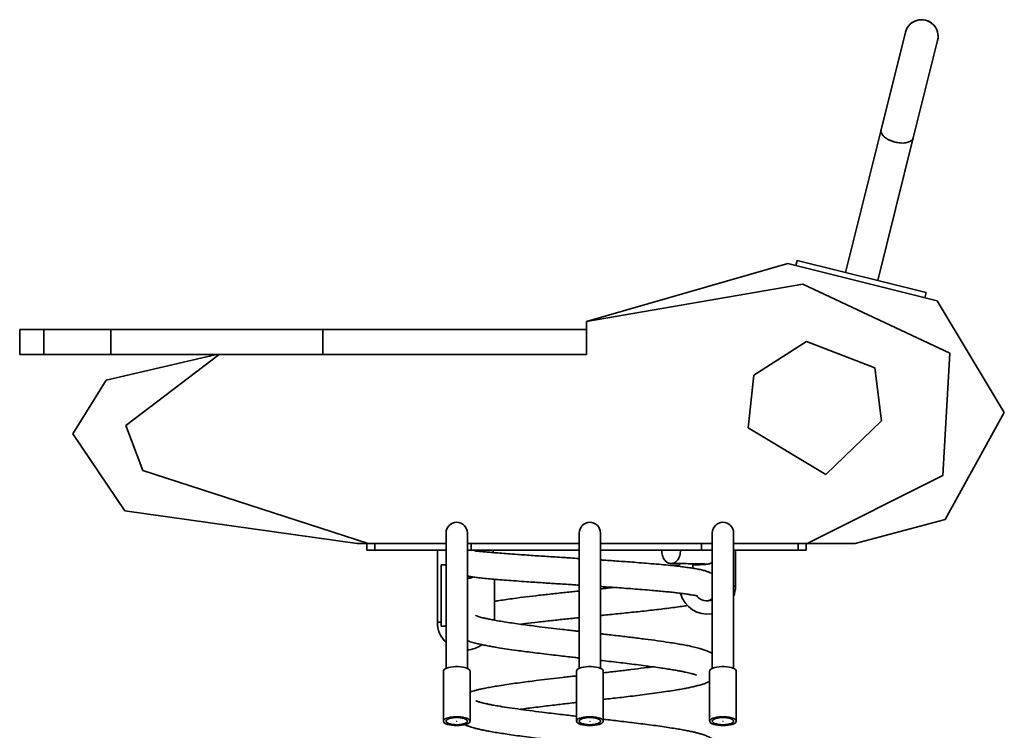
# Model space of a CAD drawing. Units: millimetres. Extents: x -2160 to 9293, y 757 to 16935.
# Drawn here: x 1676 to 2416, y 16401 to 16935 of the extents above; entities that cross this region are included whole.
import ezdxf

# ---------------------------------------------------------------- set-up
doc = ezdxf.new("R2010")
doc.units = ezdxf.units.MM
doc.layers.add('TENKA', color=7, linetype='Continuous')

msp = doc.modelspace()

# ---------------------------------------------------------------- linework, layer by layer
at = {"color": 7, "linetype": 'Continuous', "lineweight": 35}
for p, q in [((2341.651, 16925.408), (2323.378, 16852.118)), ((2347.635, 16846.07), (2365.909, 16919.36)), ((2323.378, 16852.118), (2296.654, 16744.933)), ((2320.911, 16738.885), (2347.635, 16846.07)), ((2253.438, 16751.586), (2102.003, 16708.163)), ((2365.529, 16723.638), (2253.438, 16751.586)), ((2260.268, 16754.005), (2259.3, 16750.124)), ((2260.268, 16754.005), (2357.297, 16729.813)), ((2264.61, 16736.163), (2102.003, 16708.163)), ((2374.972, 16684.16), (2264.61, 16736.163)), ((2357.297, 16729.813), (2356.33, 16725.932)), ((2416.003, 16639.636), (2365.529, 16723.638)), ((2102.003, 16708.163), (2102.003, 16702.163)), ((1676.196, 16702.163), (1676.196, 16683.163)), ((1676.196, 16702.163), (1694.369, 16702.163)), ((1694.369, 16702.163), (1694.369, 16683.163)), ((1694.369, 16702.163), (1744.597, 16702.163)), ((1744.597, 16702.163), (1744.597, 16683.163)), ((1744.597, 16702.163), (1903.988, 16702.163)), ((1903.988, 16702.163), (1903.988, 16683.163)), ((1903.988, 16702.163), (2102.003, 16702.163)), ((2102.003, 16702.163), (2102.003, 16683.163)), ((2227.769, 16667.873), (2267.385, 16693.163)), ((2267.385, 16693.163), (2318.637, 16673.208)), ((1676.196, 16683.163), (1694.369, 16683.163)), ((1694.369, 16683.163), (1744.597, 16683.163)), ((1824.003, 16683.163), (1741.182, 16664.042)), ((1744.597, 16683.163), (1903.988, 16683.163)), ((1826.003, 16683.163), (1755.972, 16629.874)), ((1903.988, 16683.163), (2102.003, 16683.163)), ((2369.788, 16592.306), (2374.972, 16684.16)), ((2223.656, 16628.085), (2227.769, 16667.873)), ((2318.637, 16673.208), (2323.656, 16633.524)), ((1741.182, 16664.042), (1716.003, 16623.748)), ((2371.461, 16559.28), (2416.003, 16639.636)), ((2323.656, 16633.524), (2282.003, 16593.163)), ((1716.003, 16623.748), (1755.147, 16565.715)), ((1755.972, 16629.874), (1768.617, 16596.168)), ((2282.003, 16593.163), (2223.656, 16628.085)), ((1768.617, 16596.168), (1937.905, 16541.163)), ((2267.905, 16541.163), (2369.788, 16592.306)), ((1755.147, 16565.715), (1929.846, 16541.163)), ((2303.846, 16541.163), (2371.461, 16559.28)), ((1996.591, 16549.163), (1996.591, 16447.454)), ((2012.591, 16447.454), (2012.591, 16549.163)), ((2096.591, 16549.163), (2096.591, 16447.454)), ((2112.591, 16447.454), (2112.591, 16549.163)), ((2196.591, 16549.163), (2196.591, 16447.454)), ((2212.591, 16447.454), (2212.591, 16549.163)), ((1929.846, 16541.163), (1937.905, 16541.163)), ((1937.905, 16541.163), (1996.591, 16541.163)), ((2012.591, 16541.163), (2069.296, 16541.163)), ((2134.71, 16541.163), (2196.591, 16541.163)), ((2212.591, 16541.163), (2267.905, 16541.163)), ((2267.905, 16541.163), (2303.846, 16541.163)), ((1994.591, 16445.454), (1994.591, 16407.741)), ((2014.591, 16407.741), (2014.591, 16445.454)), ((2094.591, 16445.454), (2094.591, 16407.741)), ((2114.591, 16407.741), (2114.591, 16445.454)), ((2194.591, 16445.454), (2194.591, 16407.741)), ((2214.591, 16407.741), (2214.591, 16445.454))]:
    msp.add_line(p, q, dxfattribs=at)
at = {"color": 7, "linetype": 'Continuous', "lineweight": 35, "flags": 128}
for points in [[(2347.635, 16846.07), (2347.341, 16845.308), (2346.652, 16844.389), (2345.642, 16843.606), (2344.34, 16842.98), (2342.784, 16842.53), (2341.019, 16842.269), (2339.095, 16842.205), (2337.068, 16842.338), (2334.997, 16842.666), (2332.939, 16843.179), (2330.956, 16843.862), (2329.104, 16844.696), (2327.435, 16845.656), (2325.999, 16846.715), (2324.837, 16847.843), (2323.981, 16849.006), (2323.457, 16850.172), (2323.28, 16851.307), (2323.378, 16852.118)], [(2323.378, 16852.118), (2323.323, 16851.853), (2323.325, 16850.746), (2323.677, 16849.591), (2324.369, 16848.422), (2325.382, 16847.272), (2326.686, 16846.175), (2328.243, 16845.162), (2330.01, 16844.262), (2331.935, 16843.501), (2333.962, 16842.901)], [(2333.962, 16842.901), (2336.034, 16842.479), (2338.091, 16842.247), (2340.074, 16842.212), (2341.925, 16842.376), (2343.591, 16842.732), (2345.025, 16843.272), (2346.185, 16843.979), (2347.038, 16844.833), (2347.559, 16845.81), (2347.635, 16846.07)], [(2014.591, 16445.454), (2014.489, 16445.928), (2014.041, 16446.544), (2013.251, 16447.12), (2012.148, 16447.637), (2010.773, 16448.074), (2009.173, 16448.416), (2007.408, 16448.652), (2005.541, 16448.772), (2003.64, 16448.772), (2001.774, 16448.652), (2000.009, 16448.416), (1998.409, 16448.074), (1997.033, 16447.637), (1995.931, 16447.12), (1995.141, 16446.544), (1994.693, 16445.928), (1994.591, 16445.454)], [(2114.591, 16445.454), (2114.489, 16445.928), (2114.041, 16446.544), (2113.251, 16447.12), (2112.148, 16447.637), (2110.773, 16448.074), (2109.173, 16448.416), (2107.408, 16448.652), (2105.541, 16448.772), (2103.64, 16448.772), (2101.774, 16448.652), (2100.009, 16448.416), (2098.409, 16448.074), (2097.033, 16447.637), (2095.931, 16447.12), (2095.141, 16446.544), (2094.693, 16445.928), (2094.591, 16445.454)], [(2214.591, 16445.454), (2214.489, 16445.928), (2214.041, 16446.544), (2213.251, 16447.12), (2212.148, 16447.637), (2210.773, 16448.074), (2209.173, 16448.416), (2207.408, 16448.652), (2205.541, 16448.772), (2203.64, 16448.772), (2201.774, 16448.652), (2200.009, 16448.416), (2198.409, 16448.074), (2197.033, 16447.637), (2195.931, 16447.12), (2195.141, 16446.544), (2194.693, 16445.928), (2194.591, 16445.454)], [(2004.591, 16404.408), (2006.483, 16404.468), (2008.308, 16404.647), (2009.997, 16404.937), (2011.492, 16405.329), (2012.737, 16405.808), (2013.687, 16406.357), (2014.309, 16406.955), (2014.58, 16407.583), (2014.489, 16408.216), (2014.041, 16408.832), (2013.251, 16409.408), (2012.148, 16409.924), (2010.773, 16410.361), (2009.173, 16410.704), (2007.408, 16410.94), (2005.541, 16411.06), (2003.64, 16411.06), (2001.774, 16410.94), (2000.009, 16410.704), (1998.409, 16410.361), (1997.033, 16409.924), (1995.931, 16409.408), (1995.141, 16408.832), (1994.693, 16408.216), (1994.602, 16407.583), (1994.873, 16406.955), (1995.495, 16406.357), (1996.445, 16405.808), (1997.69, 16405.329), (1999.185, 16404.937), (2000.874, 16404.647), (2002.698, 16404.468), (2004.591, 16404.408)], [(2004.591, 16405.075), (2006.311, 16405.137), (2007.95, 16405.321), (2009.432, 16405.618), (2010.688, 16406.015), (2011.659, 16406.492), (2012.299, 16407.028), (2012.579, 16407.597), (2012.486, 16408.173), (2012.023, 16408.728), (2011.212, 16409.238), (2010.093, 16409.677), (2008.715, 16410.026), (2007.145, 16410.268), (2005.456, 16410.392), (2003.726, 16410.392), (2002.037, 16410.268), (2000.466, 16410.026), (1999.089, 16409.677), (1997.969, 16409.238), (1997.159, 16408.728), (1996.696, 16408.173), (1996.603, 16407.597), (1996.883, 16407.028), (1997.523, 16406.492), (1998.494, 16406.015), (1999.75, 16405.618), (2001.232, 16405.321), (2002.871, 16405.137), (2004.591, 16405.075)], [(2004.591, 16405.075), (2006.311, 16405.137), (2007.95, 16405.321), (2009.432, 16405.618), (2010.688, 16406.015), (2011.659, 16406.492), (2012.299, 16407.028), (2012.579, 16407.597), (2012.486, 16408.173), (2012.023, 16408.728), (2011.212, 16409.238), (2010.093, 16409.677), (2008.715, 16410.026), (2007.145, 16410.268), (2005.456, 16410.392), (2003.726, 16410.392), (2002.037, 16410.268), (2000.466, 16410.026), (1999.089, 16409.677), (1997.969, 16409.238), (1997.159, 16408.728), (1996.696, 16408.173), (1996.603, 16407.597), (1996.883, 16407.028), (1997.523, 16406.492), (1998.494, 16406.015), (1999.75, 16405.618), (2001.232, 16405.321), (2002.871, 16405.137), (2004.591, 16405.075)], [(2104.591, 16404.408), (2106.483, 16404.468), (2108.308, 16404.647), (2109.997, 16404.937), (2111.492, 16405.329), (2112.737, 16405.808), (2113.687, 16406.357), (2114.309, 16406.955), (2114.58, 16407.583), (2114.489, 16408.216), (2114.041, 16408.832), (2113.251, 16409.408), (2112.148, 16409.924), (2110.773, 16410.361), (2109.173, 16410.704), (2107.408, 16410.94), (2105.541, 16411.06), (2103.64, 16411.06), (2101.774, 16410.94), (2100.009, 16410.704), (2098.409, 16410.361), (2097.033, 16409.924), (2095.931, 16409.408), (2095.141, 16408.832), (2094.693, 16408.216), (2094.602, 16407.583), (2094.873, 16406.955), (2095.495, 16406.357), (2096.445, 16405.808), (2097.69, 16405.329), (2099.185, 16404.937), (2100.874, 16404.647), (2102.698, 16404.468), (2104.591, 16404.408)], [(2104.591, 16405.075), (2106.311, 16405.137), (2107.95, 16405.321), (2109.432, 16405.618), (2110.688, 16406.015), (2111.659, 16406.492), (2112.299, 16407.028), (2112.579, 16407.597), (2112.486, 16408.173), (2112.023, 16408.728), (2111.212, 16409.238), (2110.093, 16409.677), (2108.715, 16410.026), (2107.145, 16410.268), (2105.456, 16410.392), (2103.726, 16410.392), (2102.037, 16410.268), (2100.466, 16410.026), (2099.089, 16409.677), (2097.969, 16409.238), (2097.159, 16408.728), (2096.696, 16408.173), (2096.603, 16407.597), (2096.883, 16407.028), (2097.523, 16406.492), (2098.494, 16406.015), (2099.75, 16405.618), (2101.232, 16405.321), (2102.871, 16405.137), (2104.591, 16405.075)], [(2104.591, 16405.075), (2106.311, 16405.137), (2107.95, 16405.321), (2109.432, 16405.618), (2110.688, 16406.015), (2111.659, 16406.492), (2112.299, 16407.028), (2112.579, 16407.597), (2112.486, 16408.173), (2112.023, 16408.728), (2111.212, 16409.238), (2110.093, 16409.677), (2108.715, 16410.026), (2107.145, 16410.268), (2105.456, 16410.392), (2103.726, 16410.392), (2102.037, 16410.268), (2100.466, 16410.026), (2099.089, 16409.677), (2097.969, 16409.238), (2097.159, 16408.728), (2096.696, 16408.173), (2096.603, 16407.597), (2096.883, 16407.028), (2097.523, 16406.492), (2098.494, 16406.015), (2099.75, 16405.618), (2101.232, 16405.321), (2102.871, 16405.137), (2104.591, 16405.075)], [(2204.591, 16404.408), (2206.483, 16404.468), (2208.308, 16404.647), (2209.997, 16404.937), (2211.492, 16405.329), (2212.737, 16405.808), (2213.687, 16406.357), (2214.309, 16406.955), (2214.58, 16407.583), (2214.489, 16408.216), (2214.041, 16408.832), (2213.251, 16409.408), (2212.148, 16409.924), (2210.773, 16410.361), (2209.173, 16410.704), (2207.408, 16410.94), (2205.541, 16411.06), (2203.64, 16411.06), (2201.774, 16410.94), (2200.009, 16410.704), (2198.409, 16410.361), (2197.033, 16409.924), (2195.931, 16409.408), (2195.141, 16408.832), (2194.693, 16408.216), (2194.602, 16407.583), (2194.873, 16406.955), (2195.495, 16406.357), (2196.445, 16405.808), (2197.69, 16405.329), (2199.185, 16404.937), (2200.874, 16404.647), (2202.698, 16404.468), (2204.591, 16404.408)], [(2204.591, 16405.075), (2206.311, 16405.137), (2207.95, 16405.321), (2209.432, 16405.618), (2210.688, 16406.015), (2211.659, 16406.492), (2212.299, 16407.028), (2212.579, 16407.597), (2212.486, 16408.173), (2212.023, 16408.728), (2211.212, 16409.238), (2210.093, 16409.677), (2208.715, 16410.026), (2207.145, 16410.268), (2205.456, 16410.392), (2203.726, 16410.392), (2202.037, 16410.268), (2200.466, 16410.026), (2199.089, 16409.677), (2197.969, 16409.238), (2197.159, 16408.728), (2196.696, 16408.173), (2196.603, 16407.597), (2196.883, 16407.028), (2197.523, 16406.492), (2198.494, 16406.015), (2199.75, 16405.618), (2201.232, 16405.321), (2202.871, 16405.137), (2204.591, 16405.075)], [(2204.591, 16405.075), (2206.311, 16405.137), (2207.95, 16405.321), (2209.432, 16405.618), (2210.688, 16406.015), (2211.659, 16406.492), (2212.299, 16407.028), (2212.579, 16407.597), (2212.486, 16408.173), (2212.023, 16408.728), (2211.212, 16409.238), (2210.093, 16409.677), (2208.715, 16410.026), (2207.145, 16410.268), (2205.456, 16410.392), (2203.726, 16410.392), (2202.037, 16410.268), (2200.466, 16410.026), (2199.089, 16409.677), (2197.969, 16409.238), (2197.159, 16408.728), (2196.696, 16408.173), (2196.603, 16407.597), (2196.883, 16407.028), (2197.523, 16406.492), (2198.494, 16406.015), (2199.75, 16405.618), (2201.232, 16405.321), (2202.871, 16405.137), (2204.591, 16405.075)], [(2004.591, 16407.741), (2004.591, 16407.741), (2004.591, 16407.741), (2004.591, 16407.741), (2004.591, 16407.741), (2004.591, 16407.741), (2004.591, 16407.741), (2004.591, 16407.741), (2004.591, 16407.741), (2004.591, 16407.741), (2004.591, 16407.741), (2004.59, 16407.741), (2004.59, 16407.741), (2004.59, 16407.741), (2004.591, 16407.741), (2004.591, 16407.741), (2004.591, 16407.741)], [(2104.591, 16407.741), (2104.591, 16407.741), (2104.591, 16407.741), (2104.591, 16407.741), (2104.591, 16407.741), (2104.591, 16407.741), (2104.591, 16407.741), (2104.591, 16407.741), (2104.591, 16407.741), (2104.591, 16407.741), (2104.591, 16407.741), (2104.59, 16407.741), (2104.59, 16407.741), (2104.59, 16407.741), (2104.591, 16407.741), (2104.591, 16407.741), (2104.591, 16407.741)], [(2204.591, 16407.741), (2204.591, 16407.741), (2204.591, 16407.741), (2204.591, 16407.741), (2204.591, 16407.741), (2204.591, 16407.741), (2204.591, 16407.741), (2204.591, 16407.741), (2204.591, 16407.741), (2204.591, 16407.741), (2204.591, 16407.741), (2204.59, 16407.741), (2204.59, 16407.741), (2204.59, 16407.741), (2204.591, 16407.741), (2204.591, 16407.741), (2204.591, 16407.741)]]:
    msp.add_lwpolyline(points, dxfattribs=at)
at = {"color": 7, "linetype": 'Continuous', "lineweight": 35}
for centre, radius, start, end in [((2353.78, 16922.384), 12.5, 346, 166), ((2353.78, 16922.384), 12.5, 76, 166), ((2353.78, 16922.384), 12.5, 346, 76), ((2004.591, 16549.163), 8, 90, 180), ((2004.591, 16549.163), 8, 0, 180), ((2004.591, 16549.163), 8, 0, 90), ((2104.591, 16549.163), 8, 90, 180), ((2104.591, 16549.163), 8, 0, 180), ((2104.591, 16549.163), 8, 0, 90), ((2204.591, 16549.163), 8, 90, 180), ((2204.591, 16549.163), 8, 0, 180), ((2204.591, 16549.163), 8, 0, 90)]:
    msp.add_arc(centre, radius, start, end, dxfattribs=at)
at = {"layer": 'TENKA', "linetype": 'Continuous', "lineweight": 35}
for p, q in [((1937.003, 16536.163), (1937.003, 16541.163)), ((1943.003, 16536.163), (1937.003, 16536.163)), ((1943.003, 16541.163), (1943.003, 16536.163)), ((1996.591, 16536.163), (1943.003, 16536.163)), ((1990.003, 16536.163), (1990.003, 16482.163)), ((2015.401, 16536.163), (2012.591, 16536.163)), ((2015.401, 16536.163), (2015.401, 16541.163)), ((2096.591, 16536.163), (2015.401, 16536.163)), ((2022.003, 16536.163), (2022.003, 16535.33)), ((2032.003, 16534.42), (2032.003, 16536.163)), ((2096.591, 16541.163), (2069.296, 16541.163)), ((2134.71, 16541.163), (2112.591, 16541.163)), ((2188.606, 16536.163), (2112.591, 16536.163)), ((2188.606, 16536.163), (2188.606, 16541.163)), ((2196.591, 16536.163), (2188.606, 16536.163)), ((2261.003, 16536.163), (2212.591, 16536.163)), ((2214.003, 16509.163), (2214.003, 16536.163)), ((2261.003, 16536.163), (2261.003, 16541.163)), ((2267.003, 16536.163), (2261.003, 16536.163)), ((2267.003, 16541.163), (2267.003, 16536.163)), ((1993.003, 16479.156), (1993.003, 16525.156)), ((1993.003, 16525.156), (1996.591, 16525.156)), ((2172.003, 16526.14), (2172.003, 16524.007)), ((2182.003, 16522.642), (2182.003, 16526.063)), ((2033.003, 16514.34), (2033.003, 16483.615)), ((2214.003, 16509.163), (2212.591, 16509.163)), ((2019.187, 16487.015), (2018.587, 16487.452)), ((1993.003, 16482.163), (1990.003, 16482.163)), ((1996.591, 16479.156), (1993.003, 16479.156))]:
    msp.add_line(p, q, dxfattribs=at)
for centre, radius, start, end in [((2013.003, 16525.156), 10, 267.637874, 293.443398), ((2193.003, 16509.163), 21, 338.868372, 0), ((2193.003, 16509.163), 21, 194.768332, 279.837238), ((2193.003, 16509.163), 11, 221.789975, 289.036353), ((2011.003, 16482.163), 21, 180, 226.662625), ((2011.003, 16482.163), 21, 274.336376, 306.004801)]:
    msp.add_arc(centre, radius, start, end, dxfattribs=at)
for points, knots in [([(2096.591, 16529.963), (2096.241, 16529.986), (2094.474, 16530.1), (2091.007, 16530.323), (2085.906, 16530.651), (2079.962, 16531.032), (2073.881, 16531.424), (2067.818, 16531.819), (2061.921, 16532.209), (2055.915, 16532.616), (2049.481, 16533.066), (2043.035, 16533.537), (2036.876, 16534.013), (2031.635, 16534.446), (2027.307, 16534.827), (2023.869, 16535.148), (2021.473, 16535.381), (2019.866, 16535.535), (2018.851, 16535.618), (2018.179, 16535.665), (2018.043, 16535.617), (2017.983, 16535.596)], [0, 0, 0, 0, 0.0088507, 0.0446235, 0.0879353, 0.139017, 0.1981302, 0.2479374, 0.3026297, 0.3619731, 0.4213066, 0.4982673, 0.572665, 0.6442806, 0.7129075, 0.7784032, 0.8405947, 0.8849493, 0.9272584, 0.9674693, 1, 1, 1, 1]), ([(2172.714, 16536.163), (2172.687, 16535.508), (2172.634, 16534.198), (2172.208, 16532.312), (2171.556, 16530.569), (2170.665, 16529.047), (2169.588, 16527.791), (2168.354, 16526.866), (2167.019, 16526.288), (2165.63, 16526.1), (2164.242, 16526.288), (2162.908, 16526.866), (2161.677, 16527.791), (2160.603, 16529.047), (2159.715, 16530.569), (2159.067, 16532.312), (2158.646, 16534.198), (2158.596, 16535.508), (2158.572, 16536.163)], [0, 0, 0, 0, 0.0625058, 0.1249994, 0.1874873, 0.2499995, 0.3124874, 0.3749996, 0.4374875, 0.4999996, 0.5624876, 0.6249997, 0.6874876, 0.7499998, 0.8124877, 0.8749999, 0.9374878, 1, 1, 1, 1]), ([(2188.956, 16536.163), (2187.641, 16536.163), (2184.703, 16536.163), (2179.312, 16536.163), (2174.92, 16536.163), (2172.714, 16536.163)], [0, 0, 0, 0, 0.2874472, 0.6420796, 1, 1, 1, 1]), ([(2196.591, 16518.468), (2196.364, 16518.608), (2195.605, 16519.076), (2194.155, 16519.726), (2192.001, 16520.504), (2189.248, 16521.258), (2185.825, 16522), (2181.871, 16522.688), (2177.396, 16523.343), (2172.435, 16523.972), (2166.644, 16524.618), (2160.011, 16525.279), (2152.797, 16525.929), (2145.379, 16526.546), (2138.189, 16527.107), (2131.39, 16527.611), (2125.111, 16528.059), (2119.446, 16528.451), (2115.342, 16528.731), (2113.131, 16528.878), (2112.591, 16528.914)], [0, 0, 0, 0, 0.01808698, 0.06057984, 0.11142593, 0.16834016, 0.23056427, 0.29831189, 0.3591793, 0.42422201, 0.49364807, 0.56767893, 0.64409127, 0.71566724, 0.78170551, 0.84200701, 0.89636797, 0.94457764, 0.98645477, 1, 1, 1, 1]), ([(2165.618, 16526.163), (2166.65, 16526.16), (2168.507, 16526.155), (2170.916, 16526.145), (2172.868, 16526.136), (2174.523, 16526.127), (2175.963, 16526.118), (2177.743, 16526.105), (2179.73, 16526.088), (2182.105, 16526.063), (2184.276, 16526.035), (2186.214, 16526.002), (2187.952, 16525.964), (2189.442, 16525.921), (2190.591, 16525.872), (2191.354, 16525.824), (2191.594, 16525.79), (2191.71, 16525.773)], [0, 0, 0, 0, 0.0678458, 0.1221186, 0.1687073, 0.2102301, 0.2479122, 0.282767, 0.356504, 0.4217041, 0.5093377, 0.5873698, 0.6584205, 0.7552736, 0.8431735, 0.9243181, 1, 1, 1, 1]), ([(2166.196, 16524.65), (2167.394, 16524.684), (2169.468, 16524.742), (2171.25, 16524.796), (2172.003, 16524.819)], [0, 0, 0, 0, 0.5775645, 1, 1, 1, 1]), ([(2182.003, 16525.138), (2182.867, 16525.169), (2184.838, 16525.239), (2187.424, 16525.345), (2189.83, 16525.46), (2191.484, 16525.563), (2192.452, 16525.654), (2192.888, 16525.717), (2192.815, 16525.751), (2192.794, 16525.761)], [0, 0, 0, 0, 0.12436198, 0.283802, 0.45741658, 0.64849626, 0.78793171, 0.93935722, 1, 1, 1, 1]), ([(2191.974, 16525.743), (2192.84, 16525.797), (2194.446, 16525.899), (2195.914, 16526.565), (2196.591, 16526.871)], [0, 0, 0, 0, 0.53930199, 1, 1, 1, 1]), ([(2012.591, 16516.895), (2012.849, 16516.834), (2013.974, 16516.57), (2016.461, 16516.16), (2020.145, 16515.637), (2024.531, 16515.132), (2029.608, 16514.628), (2035.409, 16514.121), (2041.938, 16513.604), (2049.191, 16513.071), (2056.386, 16512.572), (2063.109, 16512.122), (2068.965, 16511.738), (2074.429, 16511.383), (2079.924, 16511.03), (2085.322, 16510.685), (2090.483, 16510.354), (2094.145, 16510.119), (2096.087, 16509.994), (2096.591, 16509.961)], [0, 0, 0, 0, 0.0197537, 0.0860701, 0.1554166, 0.227581, 0.3024233, 0.3798448, 0.4596996, 0.5418478, 0.6262432, 0.6887827, 0.7460208, 0.7980688, 0.845126, 0.9003743, 0.9473483, 0.9863219, 1, 1, 1, 1]), ([(2096.591, 16505.528), (2095.215, 16505.387), (2092.153, 16505.074), (2087.43, 16504.584), (2082.286, 16504.043), (2077.051, 16503.482), (2071.76, 16502.902), (2064.891, 16502.127), (2056.679, 16501.154), (2048.511, 16500.107), (2041.909, 16499.186), (2037.028, 16498.458), (2034.211, 16497.988), (2033.003, 16497.787)], [0, 0, 0, 0, 0.057297, 0.1275091, 0.1977579, 0.2744352, 0.3512489, 0.4276073, 0.5789409, 0.7286954, 0.8277279, 0.9261049, 1, 1, 1, 1]), ([(2112.591, 16508.911), (2113.878, 16508.825), (2117.345, 16508.592), (2123.266, 16508.184), (2130.126, 16507.697), (2137.179, 16507.174), (2144.226, 16506.625), (2150.813, 16506.078), (2156.751, 16505.549), (2161.82, 16505.063), (2166.366, 16504.593), (2170.719, 16504.105), (2174.726, 16503.608), (2178.234, 16503.119), (2180.931, 16502.695), (2182.911, 16502.347), (2184.282, 16502.078), (2185.086, 16501.92), (2185.451, 16501.841), (2185.432, 16501.894), (2185.428, 16501.905)], [0, 0, 0, 0, 0.03467571, 0.09341183, 0.16175915, 0.22573048, 0.29577743, 0.37162749, 0.43214342, 0.49315327, 0.55115623, 0.60620161, 0.6751246, 0.73912901, 0.79837097, 0.85301514, 0.90322091, 0.94908879, 0.98882398, 1, 1, 1, 1]), ([(2122.994, 16508.2), (2122.214, 16508.121), (2119.659, 16507.86), (2116.177, 16507.509), (2113.473, 16507.237), (2112.591, 16507.148)], [0, 0, 0, 0, 0.22857909, 0.74852982, 1, 1, 1, 1]), ([(2193.518, 16498.215), (2193.599, 16498.244), (2194.421, 16498.543), (2195.303, 16498.921), (2196.345, 16499.612), (2196.591, 16499.775)], [0, 0, 0, 0, 0.0771932, 0.7818327, 1, 1, 1, 1]), ([(2112.591, 16487.143), (2113.186, 16487.203), (2115.563, 16487.442), (2119.89, 16487.877), (2125.628, 16488.457), (2131.643, 16489.071), (2137.787, 16489.708), (2144.016, 16490.368), (2150.278, 16491.052), (2156.509, 16491.761), (2162.637, 16492.495), (2168.474, 16493.244), (2173.648, 16493.958), (2176.602, 16494.419), (2177.955, 16494.63)], [0, 0, 0, 0, 0.0229671, 0.0917433, 0.1683821, 0.2485338, 0.3322976, 0.4197603, 0.5110318, 0.6062623, 0.7056372, 0.8092824, 0.9127002, 1, 1, 1, 1]), ([(2096.591, 16475.239), (2095.595, 16475.352), (2093.169, 16475.628), (2089.001, 16476.103), (2082.931, 16476.802), (2075.276, 16477.698), (2067.442, 16478.645), (2060.497, 16479.519), (2054.489, 16480.307), (2048.57, 16481.124), (2042.872, 16481.963), (2037.655, 16482.792), (2033.142, 16483.576), (2029.412, 16484.291), (2026.395, 16484.933), (2024.005, 16485.501), (2022.174, 16485.99), (2020.713, 16486.434), (2019.8, 16486.755), (2019.327, 16486.924), (2019.09, 16487.033), (2019.164, 16486.964), (2019.18, 16486.949)], [0, 0, 0, 0, 0.0260475, 0.0634474, 0.1095653, 0.1869007, 0.2698815, 0.3283266, 0.3892359, 0.4525899, 0.5183664, 0.5848073, 0.6467946, 0.7040035, 0.7564461, 0.8041382, 0.8471008, 0.8854882, 0.9247748, 0.9567099, 0.9906832, 1, 1, 1, 1]), ([(2052.644, 16480.569), (2053.798, 16480.724), (2057.834, 16481.262), (2063.946, 16481.989), (2070.581, 16482.752), (2075.775, 16483.33), (2081, 16483.897), (2086.224, 16484.452), (2091.151, 16484.965), (2094.617, 16485.323), (2096.349, 16485.5), (2096.591, 16485.524)], [0, 0, 0, 0, 0.09107299, 0.31840734, 0.43383678, 0.55042872, 0.66808243, 0.7787245, 0.88994382, 0.98459967, 1, 1, 1, 1]), ([(2012.591, 16468.252), (2012.727, 16468.198), (2013.437, 16467.916), (2014.744, 16467.49), (2017.121, 16466.767), (2020.168, 16465.978), (2023.908, 16465.139), (2027.654, 16464.391), (2031.585, 16463.674), (2036.404, 16462.862), (2042.454, 16461.927), (2049.061, 16460.987), (2055.573, 16460.116), (2061.706, 16459.331), (2068.439, 16458.501), (2075.379, 16457.672), (2082.101, 16456.889), (2087.99, 16456.212), (2092.726, 16455.673), (2095.496, 16455.359), (2096.591, 16455.235)], [0, 0, 0, 0, 0.0095394, 0.0497327, 0.0887702, 0.1567731, 0.2185987, 0.2743994, 0.3285609, 0.3867612, 0.4652026, 0.5499548, 0.6099695, 0.6727785, 0.7373678, 0.8084088, 0.8708878, 0.9248355, 0.9702781, 1, 1, 1, 1]), ([(2196.591, 16458.334), (2196.118, 16458.659), (2194.997, 16459.431), (2192.859, 16460.45), (2190.244, 16461.463), (2187.093, 16462.427), (2183.092, 16463.454), (2178.686, 16464.403), (2174.034, 16465.288), (2169.386, 16466.092), (2163.309, 16467.058), (2155.622, 16468.175), (2146.237, 16469.425), (2136.268, 16470.668), (2127.579, 16471.7), (2120.55, 16472.516), (2116.138, 16473.022), (2113.497, 16473.323), (2112.591, 16473.426)], [0, 0, 0, 0, 0.0321146, 0.0760271, 0.1341299, 0.1950717, 0.2637272, 0.3401552, 0.3954364, 0.4541774, 0.5159052, 0.6088763, 0.7016114, 0.7941392, 0.886489, 0.9326272, 0.9768937, 1, 1, 1, 1]), ([(2112.591, 16453.42), (2112.6, 16453.419), (2114.748, 16453.175), (2119.292, 16452.652), (2125.987, 16451.873), (2132.843, 16451.056), (2139.675, 16450.216), (2146.454, 16449.348), (2152.78, 16448.496), (2158.373, 16447.696), (2163.232, 16446.956), (2167.404, 16446.274), (2170.945, 16445.65), (2173.921, 16445.085), (2176.531, 16444.546), (2178.812, 16444.034), (2180.663, 16443.578), (2182.136, 16443.181), (2183.269, 16442.847), (2184.136, 16442.566), (2184.638, 16442.368), (2184.64, 16442.404), (2184.641, 16442.417)], [0, 0, 0, 0, 0.0002465, 0.0589229, 0.1259886, 0.1882635, 0.2563134, 0.3288301, 0.398105, 0.4628632, 0.5231153, 0.5788727, 0.6301468, 0.6769516, 0.7199513, 0.7652428, 0.814248, 0.8533704, 0.8944518, 0.9374265, 0.9789627, 1, 1, 1, 1]), ([(2151.746, 16448.627), (2149.625, 16448.337), (2144.563, 16447.644), (2135.73, 16446.54), (2127.233, 16445.521), (2120.299, 16444.713), (2116.655, 16444.293), (2114.773, 16444.078), (2114.591, 16444.057)], [0, 0, 0, 0, 0.1914541, 0.4570673, 0.7247151, 0.859344, 0.9863548, 1, 1, 1, 1]), ([(2094.591, 16441.787), (2093.916, 16441.71), (2091.91, 16441.483), (2088.349, 16441.077), (2082.503, 16440.407), (2074.869, 16439.518), (2066.771, 16438.546), (2059.517, 16437.64), (2053.178, 16436.817), (2046.869, 16435.954), (2040.759, 16435.063), (2035.154, 16434.181), (2030.261, 16433.341), (2026.161, 16432.567), (2022.767, 16431.858), (2019.998, 16431.22), (2017.726, 16430.636), (2016.01, 16430.158), (2014.984, 16429.824), (2014.591, 16429.696)], [0, 0, 0, 0, 0.0195438, 0.0580425, 0.1035138, 0.1905063, 0.284417, 0.3509181, 0.4205445, 0.4933186, 0.5692653, 0.6452371, 0.7151498, 0.779316, 0.8371299, 0.8885663, 0.9335991, 0.9746005, 1, 1, 1, 1]), ([(2114.591, 16424.051), (2115.243, 16424.125), (2117.788, 16424.415), (2122.392, 16424.945), (2128.572, 16425.666), (2135.237, 16426.461), (2142.213, 16427.319), (2149.507, 16428.254), (2156.604, 16429.216), (2163.129, 16430.166), (2168.674, 16431.038), (2173.326, 16431.833), (2177.22, 16432.559), (2180.648, 16433.259), (2183.975, 16434.016), (2187.29, 16434.879), (2190.505, 16435.899), (2192.886, 16436.796), (2194.186, 16437.486), (2194.591, 16437.7)], [0, 0, 0, 0, 0.0177813, 0.0693923, 0.12684, 0.1901452, 0.2593315, 0.3317349, 0.4132408, 0.4883486, 0.5570388, 0.6192887, 0.6750748, 0.7262113, 0.7806306, 0.8394167, 0.9027763, 0.9697483, 1, 1, 1, 1]), ([(2094.591, 16411.467), (2094.229, 16411.508), (2092.2, 16411.738), (2088.158, 16412.2), (2082.166, 16412.891), (2075.545, 16413.668), (2067.648, 16414.619), (2059.069, 16415.696), (2050.226, 16416.884), (2042.307, 16418.041), (2036.168, 16419.04), (2031.585, 16419.87), (2028.307, 16420.522), (2025.824, 16421.069), (2023.961, 16421.521), (2022.579, 16421.885), (2021.346, 16422.242), (2020.335, 16422.567), (2019.557, 16422.842), (2019.032, 16423.066), (2019.023, 16423.058), (2019.019, 16423.055)], [0, 0, 0, 0, 0.00965271, 0.0540986, 0.10847244, 0.17195615, 0.23664366, 0.33207053, 0.42559651, 0.51719898, 0.60686239, 0.66412155, 0.71719401, 0.76608361, 0.80001615, 0.83160925, 0.86102049, 0.89335859, 0.9310646, 0.97395669, 1, 1, 1, 1]), ([(2052.247, 16416.628), (2052.302, 16416.636), (2054.108, 16416.891), (2058.057, 16417.409), (2064.084, 16418.185), (2070.344, 16418.956), (2076.42, 16419.684), (2082.02, 16420.34), (2087.336, 16420.954), (2091.464, 16421.426), (2093.911, 16421.704), (2094.591, 16421.782)], [0, 0, 0, 0, 0.004613, 0.1496174, 0.3020715, 0.4567365, 0.5982225, 0.7254858, 0.8384759, 0.9551602, 1, 1, 1, 1]), ([(2052.239, 16352.623), (2054.808, 16352.971), (2060.359, 16353.722), (2068.66, 16354.753), (2076.537, 16355.698), (2083.058, 16356.461), (2088.497, 16357.087), (2092.68, 16357.565), (2095.727, 16357.911), (2098.161, 16358.187), (2100.525, 16358.455), (2103.367, 16358.777), (2107.224, 16359.213), (2112.004, 16359.755), (2117.463, 16360.378), (2123.342, 16361.055), (2129.461, 16361.772), (2135.774, 16362.527), (2142.225, 16363.322), (2148.746, 16364.157), (2155.218, 16365.027), (2161.338, 16365.9), (2166.842, 16366.743), (2171.57, 16367.526), (2175.572, 16368.245), (2178.923, 16368.901), (2181.705, 16369.495), (2184.062, 16370.044), (2186.321, 16370.619), (2188.725, 16371.308), (2191.289, 16372.173), (2193.694, 16373.162), (2196.053, 16374.424), (2198.419, 16376.199), (2200.28, 16378.524), (2201.272, 16380.577), (2201.757, 16382.192), (2201.968, 16383.519), (2202.02, 16384.806), (2201.93, 16386.066), (2201.656, 16387.478), (2201.076, 16389.151), (2199.934, 16391.248), (2197.954, 16393.465), (2195.572, 16395.111), (2193.149, 16396.338), (2190.42, 16397.399), (2187.472, 16398.317), (2184.716, 16399.048), (2181.894, 16399.714), (2178.727, 16400.389), (2175.076, 16401.096), (2170.95, 16401.829), (2166.083, 16402.625), (2160.455, 16403.478), (2154.258, 16404.354), (2147.771, 16405.219), (2141.272, 16406.046), (2134.856, 16406.833), (2128.589, 16407.58), (2122.52, 16408.288), (2117.877, 16408.823), (2115.254, 16409.122), (2114.591, 16409.198)], [0, 0, 0, 0, 0.0274924, 0.0594058, 0.0810723, 0.1018206, 0.119314, 0.1302556, 0.139325, 0.1465194, 0.1519291, 0.1603489, 0.1717697, 0.1861962, 0.2029044, 0.220628, 0.2393485, 0.2590712, 0.2798008, 0.3015433, 0.3243048, 0.3476737, 0.3695768, 0.3897274, 0.40812, 0.4247488, 0.4396077, 0.4526902, 0.4655684, 0.4804708, 0.4974829, 0.516668, 0.5356765, 0.5530125, 0.5688036, 0.5788021, 0.5869917, 0.5933418, 0.5978925, 0.6029118, 0.6097714, 0.6184663, 0.6289561, 0.6451103, 0.6625738, 0.6815898, 0.7034183, 0.7223018, 0.7383647, 0.75389, 0.7719518, 0.7889498, 0.8077099, 0.8282268, 0.8504948, 0.8739097, 0.8964623, 0.9179969, 0.9385196, 0.9580361, 0.9765513, 0.9940705, 1, 1, 1, 1]), ([(2010.562, 16405.125), (2010.814, 16405), (2011.737, 16404.543), (2013.375, 16403.947), (2015.328, 16403.297), (2017.554, 16402.654), (2020.09, 16402.003), (2022.989, 16401.34), (2026.2, 16400.674), (2030.098, 16399.936), (2034.625, 16399.155), (2039.754, 16398.339), (2045.432, 16397.498), (2051.856, 16396.607), (2058.703, 16395.711), (2065.563, 16394.852), (2072.513, 16394.012), (2079.425, 16393.199), (2086.162, 16392.421), (2092.183, 16391.734), (2097.438, 16391.139), (2101.722, 16390.654), (2105.416, 16390.236), (2109.071, 16389.821), (2113.406, 16389.328), (2118.555, 16388.737), (2124.471, 16388.051), (2130.929, 16387.286), (2137.497, 16386.486), (2143.773, 16385.695), (2150.439, 16384.818), (2157.237, 16383.869), (2163.854, 16382.864), (2169.504, 16381.919), (2174.42, 16380.998), (2178.611, 16380.102), (2181.438, 16379.388), (2183.238, 16378.848), (2184.309, 16378.48), (2184.767, 16378.278), (2184.709, 16378.348), (2184.697, 16378.363)], [0, 0, 0, 0, 0.0074621, 0.0273955, 0.046681, 0.0650656, 0.089053, 0.1110514, 0.1337289, 0.1601979, 0.1904483, 0.2185364, 0.2492317, 0.2825254, 0.3163657, 0.3478775, 0.3770524, 0.4089899, 0.437594, 0.4628789, 0.4848321, 0.5034193, 0.5164358, 0.5310414, 0.5492274, 0.5709854, 0.5963055, 0.6251756, 0.6555437, 0.6847841, 0.7128881, 0.7529043, 0.7903712, 0.825295, 0.8592652, 0.8955522, 0.9341428, 0.9542692, 0.9747625, 0.9946718, 1, 1, 1, 1])]:
    msp.add_open_spline(points, degree=3, knots=knots, dxfattribs=at)

doc.saveas('drawing.dxf')
